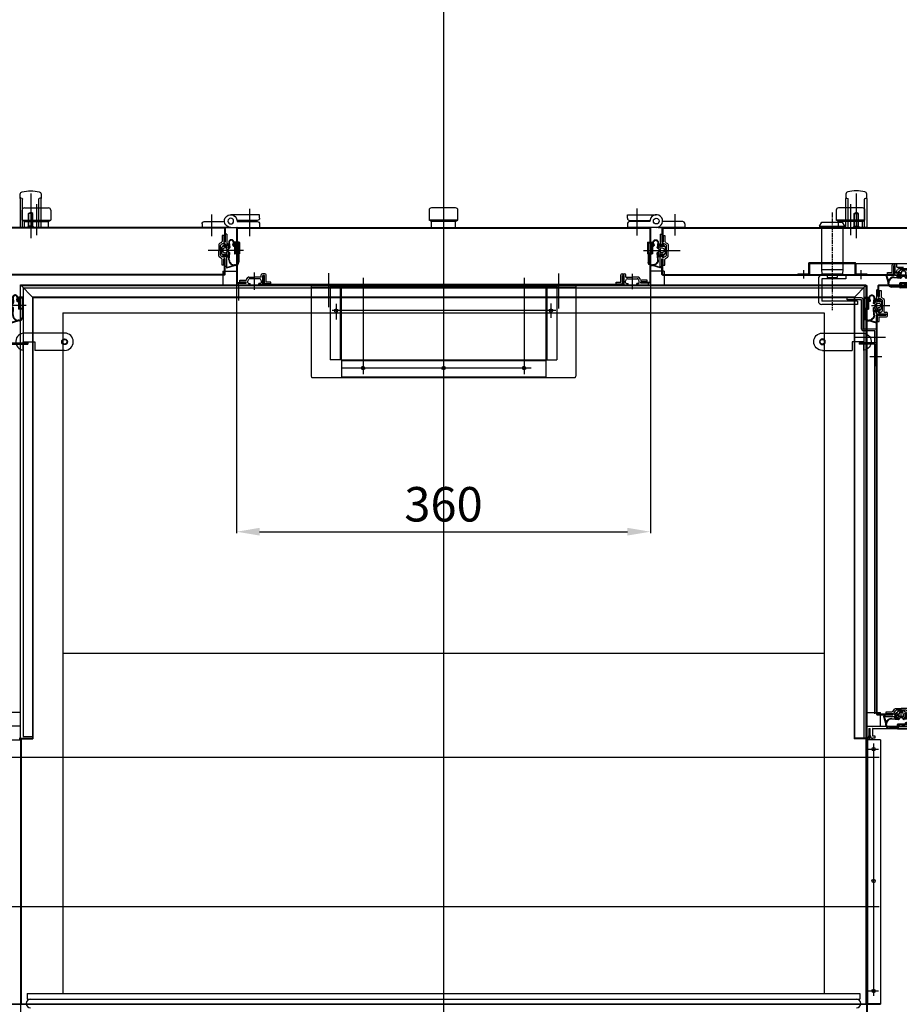
# Model space of a CAD drawing. Extents: x 53578 to 88297, y -8186 to 20196.
# Drawn here: x 57541 to 58306, y 16409 to 17266 of the extents above; entities that cross this region are included whole.
import ezdxf
from ezdxf.lldxf.tags import DXFTag

# ---------------------------------------------------------------- set-up
doc = ezdxf.new("R2010")
doc.units = 0
doc.linetypes.add('CENTER', pattern=[2, 1.25, -0.25, 0.25, -0.25])
doc.layers.get('0').update_dxf_attribs({"linetype": 'CONTINUOUS'})
doc.layers.get('DEFPOINTS').update_dxf_attribs({"linetype": 'CONTINUOUS'})
for name, color, linetype in [('1', 7, 'CONTINUOUS'), ('1_CABI_JOINT_SASH_A', 100, 'CONTINUOUS'), ('3_DOOR_FRAME', 150, 'CONTINUOUS'), ('3_DOOR_GASKET', 70, 'CONTINUOUS'), ('4_DOOR-HANDLE', 231, 'CONTINUOUS'), ('6_LATCH_M', 7, 'CONTINUOUS'), ('7_HINGE', 210, 'CONTINUOUS'), ('ANNOTATION', 9, 'CONTINUOUS'), ('FRAME-MECA-B', 231, 'CONTINUOUS'), ('P0108D0100_CABIN', 4, 'CONTINUOUS')]:
    doc.layers.add(name, color=color, linetype=linetype)
tags = doc.linetypes.add('CENTER2', pattern=[28.575, 19.05, -3.175, 3.175, -3.175]).pattern_tags.tags
tags[10:11] = [DXFTag(74, 4), DXFTag(75, 0), DXFTag(340, '0'), DXFTag(46, 0.0), DXFTag(50, 0.0), DXFTag(44, 0.0), DXFTag(45, 0.0)]
tags[8:9] = [DXFTag(74, 4), DXFTag(75, 0), DXFTag(340, '0'), DXFTag(46, 0.0), DXFTag(50, 0.0), DXFTag(44, 0.0), DXFTag(45, 0.0)]
tags[6:7] = [DXFTag(74, 4), DXFTag(75, 0), DXFTag(340, '0'), DXFTag(46, 0.0), DXFTag(50, 0.0), DXFTag(44, 0.0), DXFTag(45, 0.0)]
tags[4:5] = [DXFTag(74, 4), DXFTag(75, 0), DXFTag(340, '0'), DXFTag(46, 0.0), DXFTag(50, 0.0), DXFTag(44, 0.0), DXFTag(45, 0.0)]
tags = doc.linetypes.add('HIDDEN2', pattern=[4.7625, 3.175, -1.5875]).pattern_tags.tags
tags[6:7] = [DXFTag(74, 4), DXFTag(75, 0), DXFTag(340, '0'), DXFTag(46, 0.0), DXFTag(50, 0.0), DXFTag(44, 0.0), DXFTag(45, 0.0)]
tags[4:5] = [DXFTag(74, 4), DXFTag(75, 0), DXFTag(340, '0'), DXFTag(46, 0.0), DXFTag(50, 0.0), DXFTag(44, 0.0), DXFTag(45, 0.0)]
doc.dimstyles.new('ISO-25', dxfattribs={"dimtxt": 30, "dimasz": 20, "dimexe": 1.25, "dimexo": 0.625, "dimgap": 5, "dimtad": 1, "dimdec": 0, "dimtxsty": 'STANDARD', "dimcen": 2.5, "dimclrd": 3, "dimclre": 3, "dimazin": 3, "dimtfac": 1, "dimtmove": 0, "dimatfit": 3})

# ---------------------------------------------------------------- blocks, each defined once
blk = doc.blocks.new('HINGE_S')
at = {"layer": '7_HINGE'}
for p, q in [((14131.59, 2233.03), (14131.59, 2215.51)), ((14133.59, 2235.03), (14136.59, 2235.03)), ((14136.59, 2235.03), (14136.59, 2185.03)), ((14131.59, 2204.56), (14131.59, 2187.03)), ((14133.59, 2185.03), (14136.59, 2185.03))]:
    blk.add_line(p, q, dxfattribs=at)
blk.add_circle((14131.09, 2210.03), 2.5, dxfattribs=at)
for centre, radius, start, end in [((14133.59, 2233.03), 2, 90, 180), ((14131.09, 2210.03), 5.5, 360, 275.21591), ((14133.59, 2187.03), 2, 180, 270)]:
    blk.add_arc(centre, radius, start, end, dxfattribs=at)
blk = doc.blocks.new('HINGE_FOLDER')
at = {"layer": '7_HINGE'}
for p, q in [((14178.09, 2185.03), (14178.09, 2210.03)), ((14183.09, 2187.03), (14183.09, 2204.56)), ((14184.09, 2204.56), (14184.09, 2187.03)), ((14189.09, 2210.03), (14189.09, 2185.03)), ((14181.09, 2185.03), (14178.09, 2185.03)), ((14186.09, 2185.03), (14189.09, 2185.03))]:
    blk.add_line(p, q, dxfattribs=at)
blk.add_circle((14183.59, 2210.03), 2.5, dxfattribs=at)
for centre, radius, start, end in [((14183.59, 2210.03), 5.5, 360, 275.21591), ((14181.09, 2187.03), 2, 270, 0), ((14186.09, 2187.03), 2, 180, 270)]:
    blk.add_arc(centre, radius, start, end, dxfattribs=at)
blk = doc.blocks.new('LATCH')
at = {"layer": '6_LATCH_M'}
for p, q in [((11656.02, 3034.24), (11621.02, 3034.24)), ((11620.02, 3019.24), (11620.02, 3026.74)), ((11620.02, 3026.74), (11630.02, 3026.74)), ((11630.02, 3026.74), (11630.02, 3019.24)), ((11656.02, 3019.24), (11630.02, 3019.24))]:
    blk.add_line(p, q, dxfattribs=at)
blk.add_circle((11656.02, 3026.74), 2.5, dxfattribs=at)
for centre, start, end in [((11621.02, 3026.74), 90, 262.33774), ((11656.02, 3026.74), 270, 90)]:
    blk.add_arc(centre, 7.5, start, end, dxfattribs=at)
blk = doc.blocks.new('GASKET_-_FRAME')
at = {"layer": '3_DOOR_FRAME'}
for p, q in [((13250.73, 7167.5), (13250.73, 7162.35)), ((13252.23, 7167.5), (13250.73, 7167.5)), ((13252.23, 7167.5), (13252.23, 7161.75)), ((13253.23, 7168.5), (13253.23, 7161.75)), ((13254.73, 7168.5), (13253.23, 7168.5)), ((13254.73, 7168.5), (13254.73, 7158.25)), ((13247.93, 7159.57), (13247.93, 7154.5)), ((13247.93, 7149.43), (13247.93, 7154.5)), ((13250.23, 7161.48), (13248.43, 7160.44)), ((13254.73, 7154.5), (13248.43, 7154.5)), ((13249.43, 7150.29), (13249.43, 7158.71)), ((13251.53, 7160.5), (13249.93, 7159.57)), ((13252.73, 7160.5), (13251.53, 7160.5)), ((13253.23, 7161.75), (13252.23, 7161.75)), ((13253.53, 7159.7), (13253.53, 7158.25)), ((13254.73, 7158.25), (13253.53, 7158.25)), ((13254.73, 7159.75), (13254.73, 7158.25)), ((13250.23, 7147.52), (13248.43, 7148.56)), ((13251.53, 7148.5), (13249.93, 7149.43)), ((13251.53, 7148.5), (13249.93, 7149.43)), ((13250.73, 7141.5), (13250.73, 7146.65)), ((13252.73, 7148.5), (13251.53, 7148.5)), ((13252.73, 7148.5), (13251.53, 7148.5)), ((13252.23, 7141.5), (13252.23, 7147.25)), ((13253.23, 7147.25), (13252.23, 7147.25)), ((13253.23, 7140.5), (13253.23, 7147.25)), ((13254.73, 7150.75), (13253.53, 7150.75)), ((13253.53, 7149.3), (13253.53, 7150.75)), ((13253.53, 7149.3), (13253.53, 7150.75)), ((13254.73, 7150.75), (13253.53, 7150.75)), ((13254.73, 7149.25), (13254.73, 7150.75)), ((13254.73, 7140.5), (13254.73, 7150.75)), ((13254.73, 7140.5), (13254.73, 7150.75)), ((13254.73, 7149.25), (13254.73, 7150.75)), ((13252.23, 7141.5), (13250.73, 7141.5)), ((13254.73, 7140.5), (13253.23, 7140.5))]:
    blk.add_line(p, q, dxfattribs=at)
for centre, radius, start, end in [((13249.73, 7162.35, 0), 1, 300.09424, 0), ((13248.93, 7159.57, 0), 1, 120.09424, 180), ((13250.43, 7158.71), 1, 120.09424, 180), ((13252.73, 7159.7), 0.8, 0, 90), ((13248.93, 7149.43, 0), 1, 180, 239.90576), ((13250.43, 7150.29), 1, 180, 239.90576), ((13249.73, 7146.65, 0), 1, 0, 59.90576), ((13252.73, 7149.3), 0.8, 270, 0), ((13252.73, 7149.3), 0.8, 270, 0)]:
    blk.add_arc(centre, radius, start, end, dxfattribs=at)
blk = doc.blocks.new('DOOR_GASKET')
at = {"layer": '3_DOOR_GASKET'}
for p, q in [((12952.73, 7136.42), (12952.73, 7134.09)), ((12952.93, 7136.42), (12952.73, 7136.42)), ((12954.43, 7137.42), (12954.93, 7132.98)), ((12954.93, 7137.45), (12955.43, 7133.04)), ((12958.06, 7135.15), (12958.49, 7137.02)), ((12958.55, 7135.04), (12958.98, 7136.91)), ((12959.53, 7137.37), (12959.53, 7134.62)), ((12963.53, 7137.57), (12959.73, 7137.57)), ((12963.33, 7137.07), (12960.03, 7137.07)), ((12960.03, 7137.07), (12960.03, 7127.77)), ((12962.98, 7136.92), (12961.68, 7136.92)), ((12963.18, 7128.12), (12963.18, 7136.72)), ((12963.33, 7137.07), (12963.33, 7127.77)), ((12963.73, 7137.37), (12963.73, 7127.47)), ((12948.24, 7132.93), (12948.23, 7132.92)), ((12948.23, 7132.92), (12948.23, 7132.91)), ((12948.23, 7132.85), (12948.23, 7127.99)), ((12949.23, 7131.17), (12948.23, 7131.17)), ((12949.23, 7129.67), (12948.23, 7129.67)), ((12948.23, 7127.94), (12948.23, 7127.92)), ((12948.24, 7127.91), (12948.23, 7127.92)), ((12950.17, 7135.35), (12948.28, 7132.98)), ((12950.17, 7125.5), (12948.28, 7127.87)), ((12949.48, 7131.99), (12949.23, 7131.92)), ((12949.23, 7131.92), (12949.23, 7131.67)), ((12949.23, 7131.17), (12949.23, 7129.68)), ((12949.23, 7129.18), (12949.23, 7128.92)), ((12949.23, 7128.92), (12949.48, 7128.85)), ((12951.46, 7132.56), (12949.96, 7132.13)), ((12949.96, 7128.72), (12951.46, 7128.29)), ((12950.73, 7135.42), (12950.13, 7133.42)), ((12950.13, 7133.42), (12952.57, 7133.89)), ((12950.23, 7135.42), (12950.22, 7135.41)), ((12950.26, 7135.42), (12950.23, 7135.42)), ((12950.73, 7135.42), (12950.33, 7135.42)), ((12952.73, 7132.92), (12952.1, 7132.74)), ((12952.1, 7128.11), (12952.73, 7127.92)), ((12952.68, 7133.91), (12952.73, 7133.92)), ((12952.73, 7133.92), (12952.73, 7133.98)), ((12952.73, 7132.92), (12952.73, 7132.26)), ((12952.73, 7131.6), (12952.73, 7129.25)), ((12953.93, 7131.17), (12952.73, 7131.17)), ((12953.93, 7129.67), (12952.73, 7129.67)), ((12952.73, 7128.58), (12952.73, 7127.92)), ((12953.93, 7135.42), (12953.93, 7132.92)), ((12953.93, 7131.42), (12953.93, 7129.42)), ((12953.93, 7127.92), (12953.93, 7125.42)), ((12954.43, 7122.28), (12954.93, 7127.88)), ((12954.93, 7122.25), (12955.43, 7127.84)), ((12959.33, 7134.42), (12959.03, 7134.42)), ((12959.33, 7133.92), (12959.03, 7133.92)), ((12959.53, 7133.72), (12959.53, 7127.47)), ((12963.33, 7127.77), (12960.03, 7127.77)), ((12960.18, 7135.42), (12960.18, 7133.62)), ((12960.18, 7131.22), (12960.18, 7129.42)), ((12960.48, 7133.42), (12960.38, 7133.42)), ((12960.48, 7131.42), (12960.38, 7131.42)), ((12960.68, 7133.22), (12960.68, 7131.62)), ((12961.68, 7127.92), (12962.98, 7127.92)), ((12950.73, 7125.42), (12950.13, 7127.42)), ((12950.13, 7127.42), (12952.57, 7126.96)), ((12950.23, 7125.42), (12950.22, 7125.44)), ((12950.26, 7125.42), (12950.23, 7125.42)), ((12950.73, 7125.42), (12950.33, 7125.42)), ((12952.68, 7126.94), (12952.73, 7126.92)), ((12952.73, 7126.92), (12952.73, 7126.86)), ((12952.73, 7126.76), (12952.73, 7124.42)), ((12952.93, 7124.42), (12952.73, 7124.42)), ((12962.73, 7127.27), (12959.73, 7127.27)), ((12962.73, 7127.27), (12962.73, 7120.22)), ((12963.53, 7127.27), (12963.23, 7127.27)), ((12963.23, 7127.27), (12963.23, 7120.22)), ((12952.66, 7115.56), (12958.25, 7117.37)), ((12952.81, 7115.09), (12959.43, 7117.22)), ((12960.23, 7117.72), (12959.43, 7117.72)), ((12960.23, 7117.22), (12959.43, 7117.22))]:
    blk.add_line(p, q, dxfattribs=at)
for centre, radius, start, end in [((12952.93, 7135.42), 1, 0, 90), ((12956.73, 7137.42), 2.3, 347.10226, 180), ((12956.73, 7137.42), 1.8, 347.10226, 179.16717), ((12959.73, 7137.37), 0.2, 90, 180), ((12961.68, 7135.42), 1.5, 90, 180), ((12962.98, 7136.72), 0.2, 0, 90), ((12963.53, 7137.37), 0.2, 0, 90), ((12948.43, 7132.85), 0.2, 141.34019, 180), ((12948.43, 7127.99), 0.2, 180, 218.65981), ((12948.43, 7127.99), 0.2, 180, 218.65981), ((12950.23, 7131.17), 1, 105.9454, 180), ((12950.23, 7129.68), 1, 180, 254.0546), ((12950.33, 7135.22), 0.2, 90, 141.34019), ((12951.73, 7131.6), 1, 0, 105.9454), ((12951.73, 7129.25), 1, 254.0546, 0), ((12952.53, 7134.09), 0.2, 280.88553, 0), ((12954.43, 7132.92), 0.5, 180, 6.37937), ((12954.43, 7131.42), 0.5, 90, 180), ((12954.43, 7129.42), 0.5, 180, 270), ((12954.43, 7127.92), 0.5, 354.92294, 180), ((12954.43, 7132.92), 1, 270, 6.37937), ((12954.43, 7127.92), 1, 354.92294, 90), ((12959.03, 7134.92), 1, 167.10226, 270), ((12959.03, 7134.92), 0.5, 167.10226, 270), ((12959.33, 7134.62), 0.2, 270, 0), ((12959.33, 7133.72), 0.2, 0, 90), ((12960.38, 7133.62), 0.2, 180, 270), ((12960.38, 7131.22), 0.2, 90, 180), ((12961.68, 7129.42), 1.5, 180, 270), ((12960.48, 7133.22), 0.2, 0, 90), ((12960.48, 7131.62), 0.2, 270, 0), ((12962.98, 7128.12), 0.2, 270, 0), ((12950.33, 7125.62), 0.2, 218.65981, 270), ((12952.53, 7126.76), 0.2, 0, 79.11447), ((12952.93, 7125.42), 1, 270, 0), ((12959.43, 7122.22), 5, 179.39055, 256.28122), ((12959.43, 7122.22), 4.5, 179.63234, 270), ((12959.73, 7127.47), 0.2, 180, 270), ((12960.23, 7120.22), 3, 270, 0), ((12960.23, 7120.22), 2.5, 270, 0), ((12963.53, 7127.47), 0.2, 270, 0), ((12952.73, 7115.32), 0.25, 107.88963, 287.88963)]:
    blk.add_arc(centre, radius, start, end, dxfattribs=at)
blk = doc.blocks.new('*D460')
at = {"color": 3}
for p, q in [((57729.37, 17036.76), (57729.37, 16819.22)), ((58089.37, 17036.88), (58089.37, 16819.22)), ((57749.37, 16820.47), (58069.37, 16820.47))]:
    blk.add_line(p, q, dxfattribs=at)
for points in [[(57749.37, 16823.81), (57749.37, 16817.14), (57729.37, 16820.47)], [(58069.37, 16823.81), (58069.37, 16817.14), (58089.37, 16820.47)]]:
    blk.add_solid(points, dxfattribs=at)
at = {"layer": 'DEFPOINTS', "color": 0}
for p in [(57729.37, 17037.38), (58089.37, 17037.51), (58089.37, 16820.47)]:
    blk.add_point(p, dxfattribs=at)
at = {"color": 0, "insert": (57909.37, 16840.47), "char_height": 30, "attachment_point": 5}
blk.add_mtext('360', dxfattribs=at)
blk = doc.blocks.new('*D467')
at = {"color": 3}
for p, q in [((57304.68, 16419.28), (57304.68, 16439.28)), ((57547.05, 16399.28), (57303.43, 16399.28)), ((57304.68, 16399.28), (57304.68, 16349.78)), ((57503.75, 16349.78), (57303.43, 16349.78)), ((57304.68, 16329.78), (57304.68, 16254.78))]:
    blk.add_line(p, q, dxfattribs=at)
for points in [[(57301.34, 16419.28), (57308.01, 16419.28), (57304.68, 16399.28)], [(57301.34, 16329.78), (57308.01, 16329.78), (57304.68, 16349.78)]]:
    blk.add_solid(points, dxfattribs=at)
at = {"layer": 'DEFPOINTS', "color": 0}
for p in [(57547.68, 16399.28), (57304.68, 16349.78), (57504.38, 16349.78)]:
    blk.add_point(p, dxfattribs=at)
at = {"color": 0, "insert": (57284.68, 16282.28), "char_height": 30, "attachment_point": 5, "rotation": 90}
blk.add_mtext('50', dxfattribs=at)
blk = doc.blocks.new('*D472')
at = {"color": 3}
for p, q in [((58439.71, 17073.98), (58439.71, 17093.98)), ((58267.99, 17053.98), (58440.96, 17053.98)), ((58439.71, 17053.98), (58439.71, 17043.78)), ((58301.64, 17043.78), (58440.96, 17043.78)), ((58439.71, 17023.78), (58439.71, 16958.78))]:
    blk.add_line(p, q, dxfattribs=at)
for points in [[(58436.38, 17073.98), (58443.04, 17073.98), (58439.71, 17053.98)], [(58436.38, 17023.78), (58443.04, 17023.78), (58439.71, 17043.78)]]:
    blk.add_solid(points, dxfattribs=at)
at = {"layer": 'DEFPOINTS', "color": 0}
for p in [(58267.37, 17053.98), (58301.02, 17043.78), (58439.71, 17043.78)]:
    blk.add_point(p, dxfattribs=at)
at = {"color": 0, "insert": (58419.71, 16981.28), "char_height": 30, "attachment_point": 5, "rotation": 90}
blk.add_mtext('10', dxfattribs=at)
blk = doc.blocks.new('DOOR_H-S')
at = {"layer": '4_DOOR-HANDLE'}
for p, q in [((12632.96, 4273.17), (12632.96, 4269.17)), ((12632.96, 4244.17), (12632.96, 4269.17)), ((12634.46, 4269.17), (12634.46, 4269.17)), ((12634.96, 4244.17), (12634.96, 4268.67)), ((12648.96, 4244.17), (12648.96, 4268.67)), ((12649.46, 4269.17), (12649.46, 4269.17)), ((12650.96, 4269.17), (12650.96, 4273.17)), ((12650.96, 4269.17), (12650.96, 4244.17)), ((12639.96, 4256.17), (12641.96, 4257.33)), ((12639.96, 4256.17), (12643.96, 4256.17)), ((12639.96, 4245.17), (12639.96, 4256.17)), ((12640.46, 4245.17), (12640.46, 4256.17)), ((12643.96, 4256.17), (12641.96, 4257.33)), ((12643.46, 4245.17), (12643.46, 4256.17)), ((12643.96, 4245.17), (12643.96, 4256.17)), ((12632.96, 4244.17), (12638.96, 4244.17)), ((12639.96, 4245.17), (12638.96, 4244.17)), ((12644.96, 4244.17), (12638.96, 4244.17)), ((12639.96, 4245.17), (12643.96, 4245.17)), ((12643.96, 4245.17), (12644.96, 4244.17)), ((12650.96, 4244.17), (12644.96, 4244.17))]:
    blk.add_line(p, q, dxfattribs=at)
for centre, radius, start, end in [((12634.96, 4273.17), 2, 104.47751, 180), ((12641.96, 4246.05), 30, 75.52249, 104.47751), ((12648.96, 4273.17), 2, 0, 75.52249), ((12634.46, 4270.67), 1.5, 180, 270), ((12634.46, 4268.67), 0.5, 0, 90), ((12649.46, 4268.67), 0.5, 90, 180), ((12649.46, 4270.67), 1.5, 270, 0)]:
    blk.add_arc(centre, radius, start, end, dxfattribs=at)

msp = doc.modelspace()

# ---------------------------------------------------------------- linework, layer by layer
at = {"color": 1, "linetype": 'CENTER2', "ltscale": 3}
for p, q in [((57909.37, 17963.63), (57909.37, 15154.66)), ((57740.87, 17077.67), (57740.87, 17101.3)), ((58077.87, 17078.17), (58077.87, 17101.8)), ((57707.87, 17077.67), (57707.87, 17096.39)), ((58110.87, 17078.17), (58110.87, 17096.89)), ((57735.57, 17065.28), (57704.65, 17065.28)), ((58083.16, 17065.28), (58115.06, 17065.28)), ((57745.12, 17031), (57745.12, 17045.99)), ((57809.37, 17045.4), (57809.37, 17015.74)), ((57839.43, 17041.45), (57839.43, 16957.62)), ((57979.43, 17041.45), (57979.43, 16957.62)), ((58009.37, 17045.05), (58009.37, 17014.69)), ((58073.62, 17031.43), (58073.62, 17044.72)), ((58222.37, 17047.91), (58222.37, 17040.88)), ((58272.37, 17048.02), (58272.37, 17040.33)), ((57546.48, 17017.28), (57521.23, 17017.28)), ((57815.93, 17018.72), (57815.93, 17005.07)), ((58002.8, 17019.01), (58002.8, 17006.58)), ((58281.47, 17017.28), (58297.37, 17017.28)), ((58007.1, 17012.88), (57812.48, 17012.88)), ((58293.87, 16989.33), (58266.71, 16989.33)), ((58290.62, 16972.78), (58280.23, 16972.78)), ((57985.49, 16962.88), (57820.63, 16962.88)), ((58279.04, 16631.28), (58287.66, 16631.28)), ((58283.37, 16636.32), (58283.37, 16416.64)), ((57529.05, 16624.28), (58288.31, 16624.28)), ((57529.05, 16494.28), (58288.31, 16494.28)), ((58279.04, 16420.88), (58287.66, 16420.88))]:
    msp.add_line(p, q, dxfattribs=at)
at = {"color": 5, "ltscale": 3}
for p, q in [((57550.37, 17114.69), (57550.37, 17075.89)), ((58268.37, 17114.69), (58268.37, 17075.89)), ((57555.37, 17105.36), (57555.37, 17078.36)), ((58263.37, 17105.36), (58263.37, 17078.36)), ((57722.77, 17085.28), (57491.97, 17085.28)), ((57718.77, 17084.68), (57491.97, 17084.68)), ((57718.77, 17084.68), (57718.77, 17073.03)), ((57719.37, 17084.68), (57719.37, 17073.03)), ((58095.97, 17085.28), (58326.77, 17085.28)), ((58099.37, 17084.68), (58099.37, 17073.03)), ((58099.97, 17084.68), (58326.77, 17084.68)), ((58099.97, 17084.68), (58099.97, 17073.03)), ((57718.77, 17044.38), (57718.77, 17057.53)), ((57719.37, 17044.38), (57719.37, 17057.53)), ((58099.37, 17044.38), (58099.37, 17057.53)), ((58099.97, 17044.38), (58099.97, 17057.53)), ((58301.02, 17051.78), (58301.02, 17044.38)), ((58301.62, 17051.78), (58301.02, 17051.78)), ((58301.62, 17051.78), (58301.62, 17044.38)), ((57718.77, 17044.38), (57519.72, 17044.38)), ((57718.77, 17043.78), (57519.72, 17043.78)), ((58099.97, 17044.38), (58301.02, 17044.38)), ((58099.97, 17043.78), (58301.02, 17043.78))]:
    msp.add_line(p, q, dxfattribs=at)
at = {"linetype": 'CONTINUOUS'}
for p, q in [((57542.87, 17091.48), (57542.87, 17100.28)), ((57544.87, 17102.28), (57565.87, 17102.28)), ((57567.87, 17100.28), (57567.87, 17091.48)), ((57896.87, 17100.28), (57896.87, 17091.48)), ((57919.87, 17102.28), (57898.87, 17102.28)), ((57921.87, 17091.48), (57921.87, 17100.28)), ((58250.87, 17100.28), (58250.87, 17091.48)), ((58273.87, 17102.28), (58252.87, 17102.28)), ((58275.87, 17091.48), (58275.87, 17100.28)), ((57544.87, 17090.48), (57542.87, 17091.48)), ((57542.87, 17091.48), (57567.87, 17091.48)), ((57565.87, 17090.48), (57567.87, 17091.48)), ((57898.87, 17090.48), (57896.87, 17091.48)), ((57921.87, 17091.48), (57896.87, 17091.48)), ((57919.87, 17090.48), (57921.87, 17091.48)), ((58252.87, 17090.48), (58250.87, 17091.48)), ((58275.87, 17091.48), (58250.87, 17091.48)), ((58273.87, 17090.48), (58275.87, 17091.48)), ((57544.87, 17085.28), (57544.87, 17090.48)), ((57544.87, 17090.48), (57565.87, 17090.48)), ((57565.87, 17085.28), (57565.87, 17090.48)), ((57898.87, 17085.28), (57898.87, 17090.48)), ((57919.87, 17090.48), (57898.87, 17090.48)), ((57919.87, 17085.28), (57919.87, 17090.48)), ((58252.87, 17085.28), (58252.87, 17090.48)), ((58273.87, 17090.48), (58252.87, 17090.48)), ((58273.87, 17085.28), (58273.87, 17090.48))]:
    msp.add_line(p, q, dxfattribs=at)
at = {"color": 1, "linetype": 'CENTER', "ltscale": 3}
msp.add_line((58247.37, 17098.34), (58247.37, 17013.33), dxfattribs=at)
at = {"color": 7, "ltscale": 3}
for p, q in [((57729.37, 17084.68), (57729.37, 17037.38)), ((57729.97, 17085.28), (58088.77, 17085.28)), ((57729.97, 17084.68), (58088.77, 17084.68)), ((57729.97, 17084.68), (57729.97, 17037.38)), ((58088.77, 17084.68), (58088.77, 17037.38)), ((58089.37, 17084.68), (58089.37, 17037.38)), ((57752.87, 17043.28), (57752.87, 17035.88)), ((57753.47, 17043.28), (57753.47, 17035.88)), ((58065.27, 17043.28), (58065.27, 17035.88)), ((58065.87, 17043.28), (58065.87, 17035.88)), ((57729.97, 17037.38), (57737.37, 17037.38)), ((57729.97, 17036.78), (57737.37, 17036.78)), ((57737.37, 17037.38), (57737.37, 17036.78)), ((57753.47, 17035.88), (58065.27, 17035.88)), ((57757.47, 17035.28), (58061.27, 17035.28)), ((58088.77, 17037.38), (58081.37, 17037.38)), ((58081.37, 17037.38), (58081.37, 17036.78)), ((58088.77, 17036.78), (58081.37, 17036.78))]:
    msp.add_line(p, q, dxfattribs=at)
at = {"color": 7, "linetype": 'CONTINUOUS', "ltscale": 3}
for p, q in [((58236.42, 17086.28), (58238.37, 17089.78)), ((58236.42, 17086.28), (58236.42, 17085.28)), ((58236.42, 17086.28), (58258.32, 17086.28)), ((58236.42, 17085.28), (58258.32, 17085.28)), ((58238.07, 17085.28), (58238.07, 17048.68)), ((58238.37, 17089.78), (58256.37, 17089.78)), ((58258.32, 17086.28), (58256.37, 17089.78)), ((58256.67, 17085.28), (58256.67, 17048.68)), ((58258.32, 17086.28), (58258.32, 17085.28)), ((58238.07, 17048.68), (58256.67, 17048.68)), ((58238.07, 17048.68), (58238.37, 17044.78)), ((58256.67, 17048.68), (58256.37, 17044.78)), ((58238.37, 17044.78), (58256.37, 17044.78)), ((58238.37, 17044.78), (58238.37, 17043.58)), ((58238.37, 17043.58), (58256.37, 17043.58)), ((58242.97, 17044.78), (58242.97, 17041.78)), ((58242.97, 17041.78), (58251.77, 17041.78)), ((58251.77, 17044.78), (58251.77, 17041.78)), ((58256.37, 17044.78), (58256.37, 17043.58))]:
    msp.add_line(p, q, dxfattribs=at)
for p, q in [((58226.77, 17053.98), (58226.77, 17044.98)), ((58227.37, 17054.58), (58267.37, 17054.58)), ((58227.37, 17053.98), (58227.37, 17044.98)), ((58227.37, 17053.98), (58227.57, 17053.98)), ((58227.57, 17054.58), (58227.57, 17044.38)), ((58267.17, 17054.58), (58267.17, 17044.38)), ((58267.17, 17053.98), (58267.37, 17053.98)), ((58267.37, 17053.98), (58267.37, 17044.98)), ((58267.97, 17053.98), (58267.97, 17044.98)), ((58299.42, 17046.08), (58299.42, 17052.48)), ((58300.42, 17053.48), (58302.62, 17053.48)), ((58300.92, 17045.58), (58300.92, 17051.98)), ((58302.12, 17051.98), (58300.92, 17051.98)), ((58300.92, 17051.98), (58302.12, 17051.98)), ((58302.12, 17043.78), (58302.12, 17051.98)), ((58303.37, 17046.98), (58304.29, 17048.58)), ((58303.37, 17046.98), (58304.29, 17048.58)), ((58303.62, 17050.58), (58303.62, 17052.48)), ((57738.13, 17039.78), (57739.18, 17041.58)), ((57739.12, 17038.48), (57740.04, 17040.08)), ((57740.04, 17042.08), (57745.12, 17042.08)), ((57749.32, 17040.58), (57740.91, 17040.58)), ((57750.87, 17042.08), (57745.12, 17042.08)), ((57751.12, 17038.48), (57750.19, 17040.08)), ((57751.12, 17038.48), (57750.19, 17040.08)), ((57750.87, 17042.08), (57750.87, 17043.98)), ((57754.07, 17044.98), (57751.87, 17044.98)), ((57752.37, 17035.28), (57752.37, 17043.48)), ((57752.37, 17043.48), (57753.57, 17043.48)), ((57753.57, 17043.48), (57752.37, 17043.48)), ((57752.87, 17043.28), (57753.47, 17043.28)), ((57753.57, 17037.08), (57753.57, 17043.48)), ((57755.07, 17037.58), (57755.07, 17043.98)), ((58063.67, 17037.58), (58063.67, 17043.98)), ((58064.67, 17044.98), (58066.87, 17044.98)), ((58065.17, 17037.08), (58065.17, 17043.48)), ((58066.37, 17043.48), (58065.17, 17043.48)), ((58065.17, 17043.48), (58066.37, 17043.48)), ((58065.87, 17043.28), (58065.27, 17043.28)), ((58066.37, 17035.28), (58066.37, 17043.48)), ((58067.62, 17038.48), (58068.54, 17040.08)), ((58067.62, 17038.48), (58068.54, 17040.08)), ((58067.87, 17042.08), (58067.87, 17043.98)), ((58067.87, 17042.08), (58073.62, 17042.08)), ((58069.41, 17040.58), (58077.82, 17040.58)), ((58078.69, 17042.08), (58073.62, 17042.08)), ((58079.62, 17038.48), (58078.69, 17040.08)), ((58080.6, 17039.78), (58079.55, 17041.58)), ((58217.37, 17044.98), (58217.37, 17044.38)), ((58217.37, 17044.98), (58226.77, 17044.98)), ((58217.37, 17044.38), (58226.77, 17044.38)), ((58227.57, 17044.38), (58267.17, 17044.38)), ((58267.97, 17044.98), (58277.37, 17044.98)), ((58267.97, 17044.38), (58277.37, 17044.38)), ((58277.37, 17044.98), (58277.37, 17044.38)), ((58295.37, 17044.58), (58295.37, 17046.08)), ((58295.37, 17046.08), (58299.42, 17046.08)), ((58295.37, 17044.58), (58299.92, 17044.58)), ((58302.12, 17043.78), (58305.62, 17043.78)), ((58302.12, 17043.78), (58305.62, 17043.78)), ((58303.37, 17045.78), (58303.37, 17046.98)), ((58303.37, 17045.78), (58303.37, 17046.98)), ((58304.12, 17043.78), (58305.62, 17043.78)), ((58304.12, 17043.78), (58305.62, 17043.78)), ((58304.17, 17044.98), (58305.62, 17044.98)), ((58304.17, 17044.98), (58305.62, 17044.98)), ((58305.62, 17043.78), (58305.62, 17044.98)), ((58305.62, 17043.78), (58305.62, 17044.98)), ((57541.37, 17034.68), (58277.37, 17034.68)), ((57543.87, 17032.78), (58274.87, 17032.78)), ((57543.87, 17032.78), (57543.87, 16642.28)), ((57731.12, 17036.78), (57737.87, 17036.78)), ((57731.12, 17035.28), (57731.12, 17036.78)), ((57731.12, 17035.28), (57741.37, 17035.28)), ((57731.12, 17035.28), (57731.12, 17021.69)), ((57732.12, 17039.28), (57737.27, 17039.28)), ((57732.12, 17037.78), (57732.12, 17039.28)), ((57732.12, 17037.78), (57737.87, 17037.78)), ((57737.87, 17036.78), (57737.87, 17037.78)), ((57739.12, 17037.28), (57739.12, 17038.48)), ((57739.87, 17035.28), (57741.37, 17035.28)), ((57739.92, 17036.48), (57741.37, 17036.48)), ((57741.37, 17035.28), (57741.37, 17036.48)), ((57748.87, 17035.28), (57748.87, 17036.48)), ((57750.32, 17036.48), (57748.87, 17036.48)), ((57750.32, 17036.48), (57748.87, 17036.48)), ((57748.87, 17035.28), (57748.87, 17036.48)), ((57750.37, 17035.28), (57748.87, 17035.28)), ((57752.37, 17035.28), (57748.87, 17035.28)), ((57752.37, 17035.28), (57748.87, 17035.28)), ((57750.37, 17035.28), (57748.87, 17035.28)), ((57751.12, 17037.28), (57751.12, 17038.48)), ((57751.12, 17037.28), (57751.12, 17038.48)), ((57759.12, 17036.08), (57754.57, 17036.08)), ((57759.12, 17037.58), (57755.07, 17037.58)), ((57759.12, 17036.08), (57759.12, 17037.58)), ((57794.37, 17034.68), (58024.37, 17034.68)), ((57794.37, 17034.68), (57794.37, 16955.68)), ((57794.37, 17033.18), (58024.37, 17033.18)), ((58024.37, 17034.68), (58024.37, 16955.68)), ((58059.62, 17036.08), (58059.62, 17037.58)), ((58059.62, 17037.58), (58063.67, 17037.58)), ((58059.62, 17036.08), (58064.17, 17036.08)), ((58062.37, 17035.28), (58276.77, 17035.28)), ((58066.37, 17035.28), (58069.87, 17035.28)), ((58066.37, 17035.28), (58069.87, 17035.28)), ((58067.62, 17037.28), (58067.62, 17038.48)), ((58067.62, 17037.28), (58067.62, 17038.48)), ((58068.37, 17035.28), (58069.87, 17035.28)), ((58068.37, 17035.28), (58069.87, 17035.28)), ((58068.42, 17036.48), (58069.87, 17036.48)), ((58068.42, 17036.48), (58069.87, 17036.48)), ((58069.87, 17035.28), (58069.87, 17036.48)), ((58069.87, 17035.28), (58069.87, 17036.48)), ((58078.82, 17036.48), (58077.37, 17036.48)), ((58077.37, 17035.28), (58077.37, 17036.48)), ((58078.87, 17035.28), (58077.37, 17035.28)), ((58079.62, 17037.28), (58079.62, 17038.48)), ((58086.62, 17037.78), (58080.87, 17037.78)), ((58080.87, 17036.78), (58080.87, 17037.78)), ((58087.62, 17036.78), (58080.87, 17036.78)), ((58086.62, 17039.28), (58081.46, 17039.28)), ((58086.62, 17037.78), (58086.62, 17039.28)), ((58087.62, 17035.28), (58087.62, 17036.78)), ((58274.87, 17032.78), (58274.87, 16640.28)), ((58276.77, 17035.28), (58276.77, 16409.88)), ((58277.37, 17034.68), (58277.37, 16409.88)), ((57552.37, 17024.28), (58266.37, 17024.28)), ((57552.37, 17024.28), (57552.37, 16640.28)), ((58266.37, 17024.28), (58266.37, 16640.28)), ((58285.87, 17012.03), (58285.87, 17013.53)), ((58285.87, 17013.53), (58287.07, 17013.53)), ((58285.87, 17010.03), (58285.87, 17013.53)), ((58285.87, 17010.03), (58285.87, 17013.53)), ((58285.87, 17013.53), (58287.07, 17013.53)), ((58285.87, 17012.03), (58285.87, 17013.53)), ((58285.87, 17010.03), (58294.07, 17010.03)), ((58286.67, 17003.28), (58286.67, 17007.83)), ((58287.07, 17012.08), (58287.07, 17013.53)), ((58287.07, 17012.08), (58287.07, 17013.53)), ((58287.67, 17008.83), (58294.07, 17008.83)), ((58287.87, 17011.28), (58289.07, 17011.28)), ((58287.87, 17011.28), (58289.07, 17011.28)), ((58288.17, 17007.33), (58294.57, 17007.33)), ((58288.17, 17003.28), (58288.17, 17007.33)), ((58289.07, 17011.28), (58290.67, 17012.21)), ((58292.67, 17011.53), (58294.57, 17011.53)), ((58294.07, 17010.03), (58294.07, 17008.83)), ((58294.07, 17008.83), (58294.07, 17010.03)), ((58295.57, 17008.33), (58295.57, 17010.53)), ((58286.67, 17003.28), (58288.17, 17003.28)), ((57532.87, 16984.78), (57547.87, 16984.78)), ((57533.87, 16983.78), (57547.87, 16983.78)), ((57547.87, 16984.78), (57547.87, 16983.78)), ((58285.87, 16984.78), (58270.87, 16984.78)), ((58270.87, 16984.78), (58270.87, 16983.78)), ((58284.87, 16983.78), (58270.87, 16983.78)), ((58284.87, 16983.78), (58284.87, 16964.78)), ((58285.87, 16984.78), (58285.87, 16964.78)), ((58285.87, 16964.78), (58284.87, 16964.78)), ((57795.37, 16954.68), (58023.37, 16954.68)), ((58279.37, 16648.78), (58279.97, 16648.78)), ((58279.37, 16648.78), (58279.37, 16640.28)), ((58279.97, 16648.78), (58279.97, 16640.28)), ((57529.37, 16639.48), (57541.37, 16639.48)), ((57541.37, 16640.28), (57541.37, 16409.28)), ((57541.37, 16640.28), (57541.37, 16181.28)), ((57541.37, 16640.28), (57552.37, 16640.28)), ((57541.97, 16640.28), (57541.97, 16409.28)), ((57543.87, 16642.28), (57552.37, 16642.28)), ((58277.37, 16640.28), (58266.37, 16640.28)), ((58289.37, 16639.48), (58277.37, 16639.48)), ((58277.97, 16640.28), (58279.37, 16640.28)), ((58277.97, 16639.68), (58277.97, 16409.88)), ((58277.97, 16350.38), (58277.97, 16639.68)), ((58277.97, 16639.68), (58277.97, 16639.28)), ((58277.97, 16639.68), (58279.37, 16639.68)), ((58289.37, 16639.48), (58289.37, 16409.28)), ((57529.37, 16409.28), (58289.37, 16409.28)), ((58289.37, 16409.28), (57529.37, 16409.28)), ((58277.97, 16409.88), (58289.37, 16409.88))]:
    msp.add_line(p, q)
at = {"color": 0}
for p, q in [((58303.62, 17050.58), (58309.37, 17050.58)), ((58313.57, 17049.08), (58305.16, 17049.08)), ((58303.37, 17045.98), (58303.37, 17046.98)), ((58305.62, 17043.78), (58305.62, 17044.98)), ((58286.87, 17031.28), (58287.37, 17031.28)), ((58287.37, 17031.28), (58287.37, 17025.03, 0)), ((58285.87, 17030.28), (58285.87, 17021.03)), ((58287.87, 17024.53), (58287.87, 17024.53)), ((58288.07, 17023.28), (58289.07, 17023.28)), ((58288.37, 17030.28), (58288.37, 17025.03)), ((58288.37, 17030.28), (58289.87, 17030.28)), ((58289.07, 17023.28), (58290.67, 17022.35)), ((58289.87, 17030.28), (58289.87, 17025.13)), ((58290.36, 17024.26), (58292.17, 17023.22)), ((58285.87, 17022.53), (58285.87, 17021.03)), ((58285.87, 17021.03), (58287.07, 17021.03)), ((58287.07, 17022.28), (58287.07, 17021.03)), ((58291.17, 17013.07), (58291.17, 17021.49)), ((58292.67, 17022.35), (58292.67, 17017.28)), ((58292.67, 17011.53), (58292.67, 17017.28)), ((58285.87, 17013.53), (58287.07, 17013.53)), ((58287.07, 17012.28), (58287.07, 17013.53)), ((58287.87, 17010.03), (58287.87, 17010.03)), ((58288.07, 17011.28), (58289.07, 17011.28)), ((58289.07, 17011.28), (58290.67, 17012.21)), ((58289.07, 17011.28), (58290.67, 17012.21))]:
    msp.add_line(p, q, dxfattribs=at)
at = {"color": 3}
for p, q in [((57717.37, 17047.28), (57729.37, 17047.28)), ((57717.37, 17047.28), (57717.37, 17035.28)), ((58101.37, 17047.28), (58089.37, 17047.28)), ((58101.37, 17047.28), (58101.37, 17035.28)), ((57541.37, 17035.28), (58276.77, 17035.28)), ((57552.37, 17024.28), (57541.37, 17035.28)), ((58266.37, 17024.28), (58276.77, 17034.68)), ((57551.87, 17024.78), (58266.87, 17024.78)), ((57551.87, 17024.78), (57551.87, 16640.78)), ((58266.87, 17024.78), (58266.87, 16640.78)), ((57541.37, 16640.78), (57551.87, 16640.78)), ((58277.37, 16640.78), (58266.87, 16640.78))]:
    msp.add_line(p, q, dxfattribs=at)
at = {"ltscale": 3}
for p, q in [((58235.37, 17040.58), (58235.37, 17021.13)), ((58259.37, 17043.58), (58238.37, 17043.58)), ((58259.37, 17040.58), (58238.37, 17040.58)), ((58238.37, 17040.58), (58238.37, 17021.13)), ((58259.37, 17043.58), (58259.37, 17040.58)), ((58269.37, 17021.13), (58238.37, 17021.13)), ((58269.37, 17018.13), (58238.37, 17018.13)), ((58269.37, 17021.13), (58269.37, 17018.13))]:
    msp.add_line(p, q, dxfattribs=at)
at = {"color": 80, "ltscale": 3}
for p, q in [((57541.37, 16640.78), (57541.37, 17035.28)), ((58062.37, 17035.28), (58227.37, 17035.28)), ((58287.37, 17025.45), (58287.37, 17034.68)), ((58287.97, 17035.28), (58326.77, 17035.28)), ((58287.97, 17025.45), (58287.97, 17034.68)), ((58287.97, 17034.68), (58326.77, 17034.68)), ((58260.37, 17022.33), (58260.37, 17023.83)), ((58272.87, 17023.83), (58260.37, 17023.83)), ((58287.97, 17025.45), (58287.37, 17025.45)), ((58272.87, 17022.33), (58260.37, 17022.33)), ((58272.87, 16996.83), (58272.87, 17022.33)), ((58274.37, 16996.83), (58274.37, 17022.33)), ((58285.87, 16661.88), (58285.87, 17008.93)), ((58293.87, 17009.53), (58286.47, 17009.53)), ((58286.47, 16661.88), (58286.47, 17008.93)), ((58293.87, 17008.93), (58286.47, 17008.93)), ((58293.87, 17009.53), (58293.87, 17008.93)), ((58285.87, 16996.83), (58274.37, 16996.83)), ((58284.37, 16995.33), (58274.37, 16995.33)), ((58284.37, 16661.88), (58284.37, 16995.33)), ((58277.37, 16653.28), (58277.37, 16986.78)), ((58289.37, 16651.28), (58289.37, 16663.28)), ((58286.47, 16661.88), (58299.62, 16661.88)), ((58286.47, 16661.28), (58298.37, 16661.28)), ((58277.37, 16350.38), (58277.37, 16650.68))]:
    msp.add_line(p, q, dxfattribs=at)
at = {"color": 2}
for p, q in [((57578.37, 17010.78), (57578.37, 16418.78)), ((57578.37, 17010.78), (58240.37, 17010.78)), ((57909.37, 17010.78), (57909.37, 16418.78)), ((58240.37, 17010.78), (58240.37, 16418.78)), ((57578.37, 16714.78), (58240.37, 16714.78)), ((57578.37, 16418.78), (58240.37, 16418.78))]:
    msp.add_line(p, q, dxfattribs=at)
at = {"linetype": 'HIDDEN2'}
msp.add_line((58277.37, 16641.88), (58277.37, 16410.48), dxfattribs=at)
for centre, radius in [((57579.87, 16985.78), 2), ((58238.87, 16985.78), 2), ((58283.37, 16631.28), 1.5), ((58283.37, 16516.58), 1.5), ((58283.37, 16420.88), 1.5)]:
    msp.add_circle(centre, radius)
at = {"linetype": 'CONTINUOUS'}
for centre, start, end in [((57544.87, 17100.28), 90, 180), ((57565.87, 17100.28), 0, 90), ((57898.87, 17100.28), 90, 180), ((57919.87, 17100.28), 0, 90), ((58252.87, 17100.28), 90, 180), ((58273.87, 17100.28), 0, 90)]:
    msp.add_arc(centre, 2, start, end, dxfattribs=at)
at = {"color": 5, "ltscale": 3}
for centre, start, end in [((57718.77, 17084.68), 0, 90), ((57718.77, 17084.68), 0, 90), ((58099.97, 17084.68), 90, 180), ((58099.97, 17084.68), 90, 180), ((57718.77, 17044.38), 270, 0), ((57718.77, 17044.38), 270, 0), ((58099.97, 17044.38), 180, 270), ((58099.97, 17044.38), 180, 270), ((58301.02, 17044.38), 270, 0)]:
    msp.add_arc(centre, 0.6, start, end, dxfattribs=at)
at = {"color": 7, "ltscale": 3}
for centre, start, end in [((57729.97, 17084.68), 90, 180), ((58088.77, 17084.68), 0, 90), ((57729.97, 17037.38), 180, 270), ((57753.47, 17035.88), 180, 270), ((58065.27, 17035.88), 270, 0), ((58088.77, 17037.38), 270, 0)]:
    msp.add_arc(centre, 0.6, start, end, dxfattribs=at)
for centre, radius, start, end in [((58227.37, 17053.98), 0.6, 90, 180), ((58267.37, 17053.98), 0.6, 0, 90), ((58300.42, 17052.48), 1, 90, 180), ((58302.62, 17052.48), 1, 0, 90), ((58305.16, 17048.08), 1, 90, 149.90576), ((57737.27, 17040.28, 0), 1, 270, 329.90576), ((57740.04, 17041.08, 0), 1, 90, 149.90576), ((57740.91, 17039.58), 1, 90, 149.90576), ((57749.32, 17039.58), 1, 30.09424, 90), ((57751.87, 17043.98), 1, 90, 180), ((57754.07, 17043.98), 1, 0, 90), ((58064.67, 17043.98), 1, 90, 180), ((58066.87, 17043.98), 1, 0, 90), ((58069.41, 17039.58), 1, 90, 149.90576), ((58077.82, 17039.58), 1, 30.09424, 90), ((58078.69, 17041.08, 0), 1, 30.09424, 90), ((58081.46, 17040.28, 0), 1, 210.09424, 270), ((58226.77, 17044.98), 0.6, 270, 0), ((58267.97, 17044.98), 0.6, 180, 270), ((58299.92, 17045.58, 0), 1, 270, 0.00002), ((58304.17, 17045.78), 0.8, 180, 270), ((58304.17, 17045.78), 0.8, 180, 270), ((57739.92, 17037.28), 0.8, 180, 270), ((57750.32, 17037.28), 0.8, 270, 0), ((57750.32, 17037.28), 0.8, 270, 0), ((57754.57, 17037.08, 0), 1, 179.99998, 270), ((58064.17, 17037.08, 0), 1, 270, 0.00001), ((58068.42, 17037.28), 0.8, 180, 270), ((58068.42, 17037.28), 0.8, 180, 270), ((58078.82, 17037.28), 0.8, 270, 0), ((58287.67, 17007.83), 1, 90, 180), ((58287.87, 17012.08), 0.8, 180, 270), ((58294.57, 17010.53), 1, 0, 90), ((58294.57, 17008.33), 1, 270, 0), ((57795.37, 16955.68), 1, 179.99998, 270), ((58023.37, 16955.68, 0), 1, 270, 0.00003), ((57540.77, 16639.68, 0), 0.6, 0.0006, 90), ((58277.97, 16639.68, 0), 0.6, 90, 179.99926), ((58279.37, 16640.28, 0), 0.6, 270, 0.00022), ((58277.97, 16409.88), 0.6, 180, 270)]:
    msp.add_arc(centre, radius, start, end)
at = {"ltscale": 3}
for centre, start, end in [((58238.37, 17040.58), 90, 180), ((58238.37, 17021.13), 180, 270)]:
    msp.add_arc(centre, 3, start, end, dxfattribs=at)
at = {"color": 0}
for centre, radius, start, end in [((58286.87, 17030.28), 1, 90, 180), ((58288.07, 17022.28), 1, 90, 180), ((58287.87, 17025.03, 0), 0.5, 180, 270), ((58287.87, 17025.03, 0), 0.5, 270, 0), ((58290.87, 17025.13, 0), 1, 180, 239.90576), ((58291.67, 17022.35, 0), 1, 0, 59.90576), ((58290.17, 17021.49), 1, 0, 59.90576), ((58290.17, 17013.07), 1, 300.09424, 0)]:
    msp.add_arc(centre, radius, start, end, dxfattribs=at)
at = {"color": 80, "ltscale": 3}
for centre, radius, start, end in [((58287.97, 17034.68), 0.6, 90, 180), ((58272.87, 17022.33), 1.5, 0, 90), ((58286.47, 17008.93), 0.6, 90, 180), ((58274.37, 16996.83), 1.5, 180, 270), ((58286.47, 16661.88), 0.6, 180, 270)]:
    msp.add_arc(centre, radius, start, end, dxfattribs=at)
at = {"layer": '1', "linetype": 'CONTINUOUS'}
msp.add_line((57550.12, 16413.78), (58268.62, 16413.78), dxfattribs=at)
for centre, start, end in [((57550.12, 16410.03), 90, 270), ((58268.62, 16410.03), 270, 90)]:
    msp.add_arc(centre, 3.75, start, end, dxfattribs=at)
at = {"layer": '1_CABI_JOINT_SASH_A'}
for p, q in [((57541.37, 16663.28), (57529.37, 16663.28)), ((58277.37, 16663.28), (58289.37, 16663.28)), ((57541.37, 16651.28), (57501.87, 16651.28)), ((57541.37, 16640.78), (57541.37, 16651.28)), ((58277.37, 16651.28), (58316.87, 16651.28)), ((58277.37, 16640.78), (58277.37, 16651.28)), ((58279.37, 16649.28), (58280.37, 16649.28)), ((58279.37, 16649.28), (58279.37, 16643.28)), ((58280.37, 16643.28), (58280.37, 16649.28)), ((58282.37, 16648.78), (58282.37, 16643.28)), ((58282.87, 16649.28), (58315.87, 16649.28)), ((57540.37, 16640.78), (57541.37, 16640.78)), ((58278.37, 16640.78), (58277.37, 16640.78)), ((58279.37, 16643.28), (58278.37, 16640.78)), ((58282.87, 16642.78), (58284.37, 16642.78)), ((58284.37, 16640.78), (58282.87, 16640.78)), ((58284.37, 16642.78), (58284.37, 16640.78))]:
    msp.add_line(p, q, dxfattribs=at)
for centre, radius, start, end in [((58282.87, 16648.78, 0), 0.5, 90, 180), ((58282.87, 16643.28), 2.5, 180, 270), ((58282.87, 16643.28), 0.5, 180, 270)]:
    msp.add_arc(centre, radius, start, end, dxfattribs=at)
at = {"layer": 'ANNOTATION', "color": 80, "ltscale": 3}
for p, q in [((57810.93, 17034.08), (57819.63, 17034.08)), ((57810.93, 17034.08), (57810.93, 17033.28)), ((57810.93, 17034.08), (57810.93, 17033.28)), ((57810.93, 17034.08), (57810.93, 17033.28)), ((57819.63, 17033.28), (57810.93, 17033.28)), ((57810.93, 17033.08), (57820.63, 17033.08)), ((57810.93, 17033.08), (57810.93, 16970.08)), ((57819.63, 17033.28), (57819.63, 17033.08)), ((57820.43, 17033.28), (57820.43, 16970.08)), ((57998.23, 17034.08), (57820.63, 17034.08)), ((57820.63, 17034.08), (57820.63, 17033.08)), ((57998.23, 17034.08), (57998.23, 17033.08)), ((58007.93, 17033.08), (57998.23, 17033.08)), ((57998.43, 17033.28), (57998.43, 16970.08)), ((58007.93, 17034.08), (57999.23, 17034.08)), ((57999.23, 17033.28), (58007.93, 17033.28)), ((57999.23, 17033.28), (57999.23, 17033.08)), ((58007.93, 17034.08), (58007.93, 17033.28)), ((58007.93, 17034.08), (58007.93, 17033.28)), ((58007.93, 17034.08), (58007.93, 17033.28)), ((58007.93, 17033.08), (58007.93, 16970.08)), ((57820.63, 16970.08), (57810.93, 16970.08)), ((57820.63, 16970.08), (57820.63, 16954.88)), ((57998.23, 16969.88), (57820.63, 16969.88)), ((57998.23, 16970.08), (57998.23, 16954.88)), ((57998.23, 16970.08), (58007.93, 16970.08)), ((57998.23, 16954.88), (57820.63, 16954.88))]:
    msp.add_line(p, q, dxfattribs=at)
for centre in [(57815.93, 17012.88), (58002.8, 17012.88), (57839.43, 16962.88), (57909.43, 16962.88), (57979.43, 16962.88)]:
    msp.add_circle(centre, 1.5, dxfattribs=at)
for centre, start, end in [((57819.63, 17033.28), 0, 90), ((57999.23, 17033.28), 90, 180)]:
    msp.add_arc(centre, 0.8, start, end, dxfattribs=at)
at = {"layer": 'FRAME-MECA-B', "color": 5, "linetype": 'CONTINUOUS'}
for p, q in [((57547.37, 16418.78), (58271.37, 16418.78)), ((57547.37, 16418.78), (57547.37, 16413.78)), ((58271.37, 16418.78), (58271.37, 16413.78)), ((57547.37, 16413.78), (58271.37, 16413.78))]:
    msp.add_line(p, q, dxfattribs=at)
at = {"layer": 'P0108D0100_CABIN', "color": 6, "linetype": 'HIDDEN2'}
for p, q in [((58227.65, 17053.98), (58267.11, 17053.98)), ((57819.63, 17033.01), (57819.63, 16970.08)), ((57999.23, 17033.01), (57999.23, 16970.08)), ((57998.23, 16969.08), (57820.63, 16969.08))]:
    msp.add_line(p, q, dxfattribs=at)

# ---------------------------------------------------------------- block references
at = {"xscale": -1}
for name, p, rotation in [('HINGE_S', (59934.4, 31221.87), 89.99999999999967), ('HINGE_FOLDER', (59934.4, 31274.37), 89.99999999999967), ('GASKET_-_FRAME', (65461.87, 29914.51), 89.9999999999996)]:
    msp.add_blockref(name, p, dxfattribs=dict(at, rotation=rotation))
for name, p, rotation in [('HINGE_S', (55884.33, 31221.87), 270), ('HINGE_FOLDER', (55884.33, 31274.37), 270), ('DOOR_GASKET', (51178.94, 29996.51), 270.0000000000001), ('DOOR_GASKET', (51176.94, 29612.51), 270.0000000000002)]:
    msp.add_blockref(name, p, dxfattribs=dict(rotation=rotation))
for name, p in [('GASKET_-_FRAME', (44466.14, 9910.78)), ('DOOR_GASKET', (44768.13, 9934.86)), ('DOOR_GASKET', (44580.13, 9886.86)), ('LATCH', (45923.84, 13959.04))]:
    msp.add_blockref(name, p)
for name, p in [('DOOR_GASKET', (71050.6, 9934.86)), ('GASKET_-_FRAME', (71352.59, 9910.78)), ('DOOR_GASKET', (71238.6, 9886.86)), ('LATCH', (69894.89, 13959.04))]:
    msp.add_blockref(name, p, dxfattribs=at)
at = {"layer": '4_DOOR-HANDLE', "xscale": -1}
msp.add_blockref('DOOR_H-S', (70192.32, 12841.11), dxfattribs=at)
at = {"layer": '4_DOOR-HANDLE'}
msp.add_blockref('DOOR_H-S', (45626.41, 12841.11), dxfattribs=at)

# ---------------------------------------------------------------- dimensions: what is measured, and where the dimension line sits
for base, p1, p2, picture, middle in [((58439.71, 17043.78), (58267.37, 17053.98), (58301.02, 17043.78), '*D472', (58419.71, 16981.28)), ((57304.6772, 16349.7805), (57547.6792, 16399.2811), (57504.3799, 16349.7805), '*D467', (57284.6772, 16282.2805))]:
    dim = msp.add_linear_dim(base=base, p1=p1, p2=p2, angle=90, dimstyle='ISO-25', override={"dimtfill": 0})
    dim.commit()
    dim.dimension.update_dxf_attribs({"geometry": picture, "text_midpoint": middle})
dim = msp.add_linear_dim(base=(58089.37, 16820.47), p1=(57729.37, 17037.38), p2=(58089.37, 17037.51), dimstyle='ISO-25', override={"dimtfill": 0})
dim.commit()
dim.dimension.update_dxf_attribs({"geometry": '*D460', "text_midpoint": (57909.37, 16840.47)})

doc.saveas('drawing.dxf')
